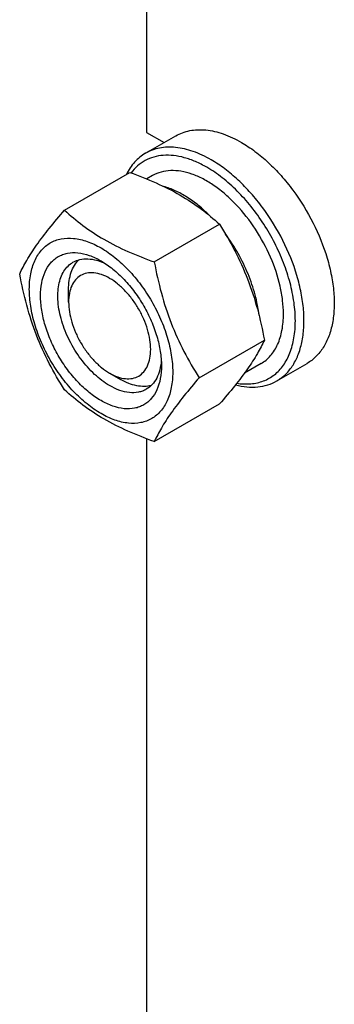
# Model space of a CAD drawing. Units: millimetres. Extents: x 0 to 4200, y -3 to 2970.
# Drawn here: x 2899 to 2951, y 1894 to 2055 of the extents above; entities that cross this region are included whole.
import ezdxf

# ---------------------------------------------------------------- set-up
doc = ezdxf.new("R2010")
doc.units = ezdxf.units.MM
doc.header["$LTSCALE"] = 231
doc.layers.get('0').update_dxf_attribs({"linetype": 'CONTINUOUS'})

msp = doc.modelspace()

# ---------------------------------------------------------------- linework, layer by layer
at = {"color": 7, "linetype": 'Continuous'}
for p, q in [((2919.818, 2131.876), (2919.818, 2036.847)), ((2919.675, 2033.421), (2924.625, 2036.279)), ((2919.818, 2036.847), (2922.714, 2035.175)), ((2906.425, 2024.128), (2917.101, 2030.291)), ((2920.843, 2029.765), (2919.9, 2029.221)), ((2921.122, 2015.642), (2931.798, 2021.806)), ((2907.091, 2009.086), (2907.091, 2011.128)), ((2928.471, 1996.703), (2939.146, 2002.866)), ((2938.593, 1999.021), (2935.876, 1997.452)), ((2941.175, 1996.182), (2946.125, 1999.04)), ((2913.808, 1997.451), (2915.576, 1996.431)), ((2913.808, 1997.451), (2913.822, 1997.443)), ((2921.122, 1986.248), (2931.798, 1992.412)), ((2919.818, 1986.73), (2919.818, 1795.979))]:
    msp.add_line(p, q, dxfattribs=at)
for points, knots in [([(2924.625, 2036.279), (2924.977, 2036.482), (2925.726, 2036.833), (2926.937, 2037.168), (2928.228, 2037.312), (2930.086, 2037.247), (2932.556, 2036.652), (2934.431, 2035.759), (2935.375, 2035.214)], [0, 0, 0, 0, 0.1080966, 0.218231, 0.332257, 0.4517073, 0.7106002, 1, 1, 1, 1]), ([(2935.375, 2035.214), (2936.147, 2034.768), (2937.682, 2033.743), (2939.855, 2031.914), (2941.932, 2029.781), (2944.532, 2026.571), (2947.264, 2022.126), (2949.203, 2017.331), (2950.161, 2013.469), (2950.551, 2010.708), (2950.618, 2008.094), (2950.357, 2005.679), (2949.772, 2003.514), (2948.869, 2001.644), (2947.66, 2000.115), (2946.655, 1999.346), (2946.125, 1999.04)], [0, 0, 0, 0, 0.0624104, 0.1287775, 0.1984001, 0.2704078, 0.4174467, 0.5616788, 0.6303061, 0.6954223, 0.7563968, 0.8128592, 0.864783, 0.9125792, 0.9571736, 1, 1, 1, 1]), ([(2919.675, 2033.421), (2919.347, 2033.232), (2918.715, 2032.796), (2917.571, 2031.71), (2916.903, 2030.696), (2916.542, 2029.972)], [0, 0, 0, 0, 0.2408871, 0.4857219, 1, 1, 1, 1]), ([(2929.718, 2031.132), (2929.118, 2031.478), (2927.923, 2032.085), (2926.094, 2032.74), (2924.319, 2033.094), (2922.625, 2033.139), (2921.042, 2032.87), (2919.599, 2032.286), (2918.327, 2031.398), (2917.626, 2030.632), (2917.313, 2030.215)], [0, 0, 0, 0, 0.151838, 0.2932764, 0.4246468, 0.5471006, 0.6627011, 0.7743735, 0.8856177, 1, 1, 1, 1]), ([(2930.425, 2032.356), (2929.481, 2032.901), (2927.606, 2033.794), (2925.137, 2034.389), (2923.278, 2034.454), (2921.987, 2034.31), (2920.776, 2033.975), (2920.028, 2033.625), (2919.675, 2033.421)], [0, 0, 0, 0, 0.2893997, 0.5482926, 0.6677429, 0.7817689, 0.8919034, 1, 1, 1, 1]), ([(2941.175, 1996.182), (2941.705, 1996.488), (2942.71, 1997.257), (2943.919, 1998.786), (2944.823, 2000.656), (2945.408, 2002.821), (2945.668, 2005.236), (2945.602, 2007.851), (2945.211, 2010.612), (2944.253, 2014.473), (2942.314, 2019.268), (2939.582, 2023.714), (2936.983, 2026.923), (2934.905, 2029.056), (2932.732, 2030.885), (2931.198, 2031.91), (2930.425, 2032.356)], [0, 0, 0, 0, 0.0428264, 0.0874208, 0.135217, 0.1871408, 0.2436032, 0.3045777, 0.369694, 0.4383213, 0.5825533, 0.7295922, 0.8015999, 0.8712225, 0.9375896, 1, 1, 1, 1]), ([(2917.101, 2030.291), (2918.559, 2029.767), (2921.378, 2028.666), (2925.328, 2026.7), (2928.802, 2024.415), (2930.849, 2022.686), (2931.798, 2021.806)], [0, 0, 0, 0, 0.2720295, 0.5307148, 0.772826, 1, 1, 1, 1]), ([(2942.269, 2007.147), (2942.269, 2007.883), (2942.169, 2009.404), (2941.61, 2012.548), (2940.26, 2016.54), (2937.82, 2021.049), (2935.191, 2024.416), (2932.826, 2026.694), (2931.013, 2028.113), (2929.171, 2029.24), (2927.337, 2030.051), (2925.548, 2030.526), (2923.838, 2030.652), (2922.245, 2030.419), (2921.281, 2030.018), (2920.843, 2029.765)], [0, 0, 0, 0, 0.0624202, 0.1287976, 0.2702994, 0.4173604, 0.5616139, 0.6302513, 0.6953771, 0.7563606, 0.8128313, 0.8647628, 0.9125661, 0.9571672, 1, 1, 1, 1]), ([(2934.626, 1995.81), (2935.383, 1995.688), (2936.524, 1995.625), (2937.989, 1995.846), (2939.005, 1996.152), (2939.95, 1996.599), (2940.815, 1997.184), (2941.594, 1997.902), (2942.527, 1999.049), (2943.44, 2000.815), (2944.082, 2003.285), (2944.287, 2006.076), (2944.054, 2009.109), (2943.394, 2012.296), (2942.325, 2015.545), (2940.881, 2018.759), (2939.102, 2021.843), (2937.044, 2024.704), (2934.767, 2027.258), (2932.339, 2029.429), (2930.597, 2030.624), (2929.718, 2031.132)], [0, 0, 0, 0, 0.0495518, 0.072887, 0.0955663, 0.1178993, 0.1402205, 0.1628652, 0.1861454, 0.2355398, 0.2899982, 0.3501021, 0.4156909, 0.4860511, 0.5600786, 0.6364094, 0.7135303, 0.7898791, 0.8639414, 0.934351, 1, 1, 1, 1]), ([(2930.182, 2023.229), (2929.599, 2023.813), (2928.412, 2024.896), (2926.527, 2026.271), (2924.624, 2027.326), (2923.315, 2027.819), (2922.672, 2027.997)], [0, 0, 0, 0, 0.275538, 0.5354495, 0.7773157, 1, 1, 1, 1]), ([(2899.077, 2013.673), (2899.425, 2014.426), (2900.271, 2016.038), (2901.899, 2018.534), (2903.992, 2021.27), (2905.576, 2023.148), (2906.425, 2024.128)], [0, 0, 0, 0, 0.1941907, 0.4252957, 0.6965307, 1, 1, 1, 1]), ([(2906.425, 2024.128), (2907.374, 2023.247), (2909.421, 2021.518), (2912.895, 2019.233), (2916.844, 2017.267), (2919.664, 2016.166), (2921.122, 2015.642)], [0, 0, 0, 0, 0.227174, 0.4692852, 0.7279705, 1, 1, 1, 1]), ([(2931.798, 2021.806), (2932.688, 2020.404), (2934.385, 2017.504), (2936.492, 2012.875), (2938.079, 2007.96), (2938.826, 2004.576), (2939.146, 2002.866)], [0, 0, 0, 0, 0.2437273, 0.4921422, 0.744794, 1, 1, 1, 1]), ([(2938.266, 2006.914), (2938.143, 2008.04), (2937.693, 2010.345), (2936.531, 2013.743), (2934.905, 2017.072), (2933.546, 2019.169), (2932.803, 2020.171)], [0, 0, 0, 0, 0.2345987, 0.4841249, 0.7417804, 1, 1, 1, 1]), ([(2900.656, 2011.168), (2900.656, 2012.01), (2900.783, 2013.609), (2901.43, 2015.806), (2902.36, 2017.322), (2903.299, 2018.245), (2904.08, 2018.791), (2904.944, 2019.195), (2906.213, 2019.546), (2907.99, 2019.594), (2910.217, 2019.055), (2912.507, 2017.966), (2914.784, 2016.369), (2916.969, 2014.326), (2918.981, 2011.91), (2920.747, 2009.214), (2922.199, 2006.337), (2923.285, 2003.386), (2923.962, 2000.473), (2924.132, 1998.542), (2924.132, 1997.615)], [0, 0, 0, 0, 0.0603605, 0.1143581, 0.1629258, 0.1858965, 0.2084422, 0.2309879, 0.2539585, 0.3025258, 0.3565229, 0.4168828, 0.483448, 0.5552712, 0.630872, 0.7084408, 0.7860096, 0.8616107, 0.9334343, 1, 1, 1, 1]), ([(2912.394, 1992.96), (2911.716, 1993.352), (2910.378, 1994.29), (2908.536, 1996.013), (2906.839, 1998.05), (2905.35, 2000.324), (2904.124, 2002.751), (2903.209, 2005.239), (2902.638, 2007.696), (2902.432, 2010.033), (2902.602, 2012.165), (2903.147, 2014.018), (2903.931, 2015.296), (2904.723, 2016.075), (2905.383, 2016.535), (2906.111, 2016.876), (2907.181, 2017.173), (2908.68, 2017.212), (2910.557, 2016.759), (2911.779, 2016.177), (2912.394, 2015.822)], [0, 0, 0, 0, 0.0665651, 0.1383882, 0.2139891, 0.2915579, 0.3691267, 0.4447278, 0.5165514, 0.5831171, 0.6434776, 0.6974752, 0.7460429, 0.7690136, 0.7915593, 0.814105, 0.8370756, 0.8856429, 0.93964, 1, 1, 1, 1]), ([(2913.808, 1995.41), (2912.92, 1995.923), (2911.196, 1997.249), (2908.989, 1999.76), (2907.172, 2002.715), (2905.896, 2005.871), (2905.352, 2008.54), (2905.3, 2010.547), (2905.446, 2011.895), (2905.772, 2013.103), (2906.277, 2014.147), (2906.952, 2015), (2907.512, 2015.429), (2907.808, 2015.6)], [0, 0, 0, 0, 0.1286453, 0.2702003, 0.417317, 0.5616254, 0.6952611, 0.7562679, 0.8127602, 0.8647114, 0.912533, 0.957151, 1, 1, 1, 1]), ([(2907.091, 2011.128), (2907.091, 2011.627), (2907.154, 2012.584), (2907.465, 2013.927), (2907.985, 2015.084), (2908.482, 2015.727), (2908.758, 2015.997)], [0, 0, 0, 0, 0.2838164, 0.5433661, 0.7804491, 1, 1, 1, 1]), ([(2907.808, 2015.6), (2908.163, 2015.805), (2908.965, 2016.113), (2910.295, 2016.211), (2911.72, 2015.963), (2912.658, 2015.595), (2913.131, 2015.366)], [0, 0, 0, 0, 0.2222498, 0.4573904, 0.7149895, 1, 1, 1, 1]), ([(2912.394, 2015.822), (2913.072, 2015.431), (2914.41, 2014.493), (2916.252, 2012.769), (2917.95, 2010.733), (2919.438, 2008.458), (2920.663, 2006.032), (2921.579, 2003.544), (2922.15, 2001.087), (2922.293, 1999.459), (2922.293, 1998.676)], [0, 0, 0, 0, 0.1141547, 0.2373263, 0.3669759, 0.4999999, 0.6330239, 0.7626735, 0.8858451, 1, 1, 1, 1]), ([(2921.122, 2015.642), (2921.443, 2013.933), (2922.19, 2010.549), (2923.776, 2005.634), (2925.884, 2001.004), (2927.58, 1998.105), (2928.471, 1996.703)], [0, 0, 0, 0, 0.255206, 0.5078578, 0.7562727, 1, 1, 1, 1]), ([(2906.425, 1994.733), (2905.534, 1996.136), (2903.838, 1999.035), (2901.731, 2003.665), (2900.144, 2008.58), (2899.397, 2011.963), (2899.077, 2013.673)], [0, 0, 0, 0, 0.2437273, 0.4921422, 0.744794, 1, 1, 1, 1]), ([(2913.808, 2012.965), (2913.391, 2013.205), (2912.562, 2013.6), (2911.288, 2013.907), (2910.091, 2013.877), (2909.026, 2013.491), (2908.159, 2012.761), (2907.535, 2011.74), (2907.164, 2010.483), (2907.091, 2009.568), (2907.091, 2009.086)], [0, 0, 0, 0, 0.1448868, 0.2745138, 0.391106, 0.4999948, 0.6088832, 0.7254743, 0.8550999, 1, 1, 1, 1]), ([(2913.822, 1997.443), (2914.239, 1997.204), (2915.067, 1996.811), (2916.34, 1996.507), (2917.535, 1996.541), (2918.598, 1996.93), (2919.463, 1997.661), (2920.085, 1998.683), (2920.454, 1999.941), (2920.568, 2001.388), (2920.427, 2002.973), (2920.038, 2004.639), (2919.417, 2006.327), (2918.586, 2007.972), (2917.576, 2009.514), (2916.424, 2010.895), (2915.175, 2012.063), (2914.268, 2012.699), (2913.808, 2012.965)], [0, 0, 0, 0, 0.0603076, 0.1142639, 0.1628066, 0.2081659, 0.2535523, 0.3021672, 0.3562207, 0.416637, 0.4832532, 0.5551198, 0.6307561, 0.7083531, 0.7859447, 0.8615654, 0.9334074, 1, 1, 1, 1]), ([(2924.132, 1997.615), (2924.132, 1996.773), (2924.005, 1995.173), (2923.358, 1992.977), (2922.428, 1991.461), (2921.489, 1990.538), (2920.708, 1989.992), (2919.844, 1989.588), (2918.575, 1989.236), (2916.798, 1989.189), (2914.571, 1989.727), (2912.281, 1990.817), (2910.004, 1992.414), (2907.819, 1994.457), (2905.807, 1996.872), (2904.041, 1999.569), (2902.589, 2002.446), (2901.503, 2005.397), (2900.826, 2008.309), (2900.656, 2010.24), (2900.656, 2011.168)], [0, 0, 0, 0, 0.0603605, 0.1143581, 0.1629258, 0.1858965, 0.2084422, 0.2309879, 0.2539585, 0.3025258, 0.3565229, 0.4168828, 0.483448, 0.5552712, 0.630872, 0.7084408, 0.7860096, 0.8616107, 0.9334343, 1, 1, 1, 1]), ([(2907.091, 2009.086), (2907.091, 2008.555), (2907.188, 2007.45), (2907.576, 2005.783), (2908.197, 2004.095), (2909.028, 2002.448), (2910.038, 2000.905), (2911.19, 1999.523), (2912.44, 1998.354), (2913.348, 1997.717), (2913.808, 1997.451)], [0, 0, 0, 0, 0.114152, 0.2373214, 0.3669694, 0.4999922, 0.6330152, 0.7626637, 0.8858338, 1, 1, 1, 1]), ([(2938.593, 1999.021), (2938.884, 1999.189), (2939.444, 1999.58), (2940.447, 2000.567), (2941.441, 2002.188), (2942.133, 2004.537), (2942.269, 2006.247), (2942.269, 2007.147)], [0, 0, 0, 0, 0.1081628, 0.2183648, 0.4513675, 0.7104206, 1, 1, 1, 1]), ([(2939.146, 2002.866), (2938.798, 2002.113), (2937.952, 2000.501), (2936.324, 1998.005), (2934.231, 1995.269), (2932.647, 1993.392), (2931.798, 1992.412)], [0, 0, 0, 0, 0.1941907, 0.4252957, 0.6965307, 1, 1, 1, 1]), ([(2922.266, 1999.534), (2922.228, 1999.011), (2922.077, 1998.017), (2921.579, 1996.661), (2920.83, 1995.559), (2920.163, 1995.02), (2919.808, 1994.816)], [0, 0, 0, 0, 0.2849568, 0.5425386, 0.7777014, 1, 1, 1, 1]), ([(2922.293, 1998.676), (2922.293, 1997.966), (2922.186, 1996.617), (2921.64, 1994.765), (2920.857, 1993.486), (2920.065, 1992.707), (2919.405, 1992.247), (2918.677, 1991.906), (2917.607, 1991.61), (2916.108, 1991.57), (2914.231, 1992.024), (2913.008, 1992.606), (2912.394, 1992.96)], [0, 0, 0, 0, 0.1447906, 0.274318, 0.3908201, 0.4459214, 0.5000029, 0.5540843, 0.6091851, 0.7256858, 0.8552113, 1, 1, 1, 1]), ([(2920.627, 1995.439), (2920.255, 1995.336), (2919.449, 1995.227), (2918.188, 1995.355), (2916.869, 1995.757), (2916.009, 1996.181), (2915.576, 1996.431)], [0, 0, 0, 0, 0.219551, 0.4566339, 0.7161836, 1, 1, 1, 1]), ([(2928.471, 1996.703), (2927.622, 1995.723), (2926.038, 1993.846), (2923.944, 1991.109), (2922.316, 1988.613), (2921.471, 1987.001), (2921.122, 1986.248)], [0, 0, 0, 0, 0.3034693, 0.5747043, 0.8058093, 1, 1, 1, 1]), ([(2934.424, 1995.556), (2935.035, 1995.396), (2936.241, 1995.171), (2938.028, 1995.153), (2939.694, 1995.472), (2940.708, 1995.913), (2941.175, 1996.182)], [0, 0, 0, 0, 0.2727619, 0.5269908, 0.7672682, 1, 1, 1, 1]), ([(2921.122, 1986.248), (2919.664, 1986.772), (2916.844, 1987.873), (2912.895, 1989.839), (2909.421, 1992.124), (2907.374, 1993.853), (2906.425, 1994.733)], [0, 0, 0, 0, 0.2720295, 0.5307148, 0.772826, 1, 1, 1, 1]), ([(2919.808, 1994.816), (2919.611, 1994.702), (2919.194, 1994.506), (2918.276, 1994.252), (2916.991, 1994.218), (2915.382, 1994.607), (2914.335, 1995.106), (2913.808, 1995.41)], [0, 0, 0, 0, 0.1081633, 0.2183656, 0.4513686, 0.7104212, 1, 1, 1, 1])]:
    msp.add_open_spline(points, degree=3, knots=knots, dxfattribs=at)

doc.saveas('drawing.dxf')
